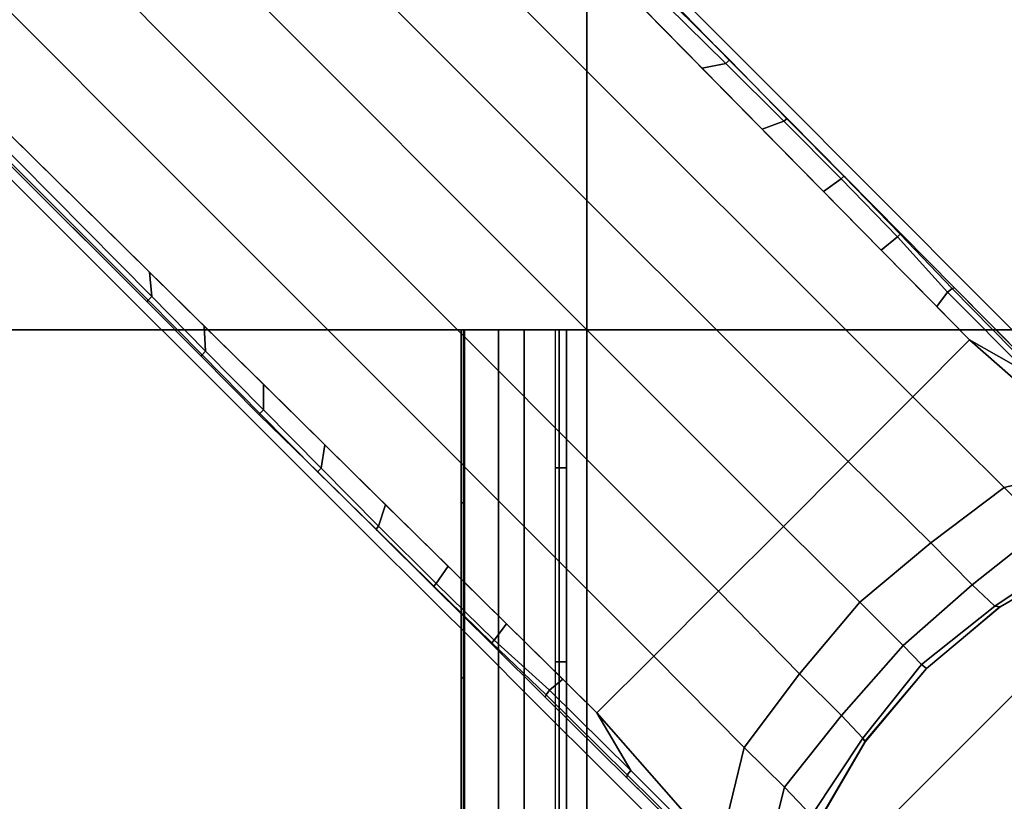
# Model space of a CAD drawing. Units: inches. Extents: x -2 to 437, y -6 to 322.
# Drawn here: x 51 to 53, y 247 to 249 of the extents above; entities that cross this region are included whole.
import ezdxf

# ---------------------------------------------------------------- set-up
doc = ezdxf.new("R2010")
doc.units = ezdxf.units.IN
doc.header["$LTSCALE"] = 0.4
doc.header["$MEASUREMENT"] = 0
doc.layers.add('TABLE-BASE', color=6, linetype='Continuous')
doc.layers.add('TABLE-TOPLAM', color=6, linetype='Continuous')

# ---------------------------------------------------------------- blocks, each defined once
blk = doc.blocks.new('UDT1CS_36LS_1T')
at = {"layer": 'TABLE-BASE'}
blk.add_line((0.8284, 0.748, 2.965), (0.8283, -0.7498, 2.9654), dxfattribs=at)
for points in [[(-6.4817, 4.1249, 27.069), (-4.1249, 6.4817, 27.069), (6.4817, -4.1249, 27.069), (4.1249, -6.4817, 27.069)], [(4.1249, -6.4817, 27.319), (6.4817, -4.1249, 27.319), (-4.1249, 6.4817, 27.319), (-6.4817, 4.1249, 27.319)], [(6.4817, -4.1249, 27.319), (6.4817, -4.1249, 27.069), (-4.1249, 6.4817, 27.069), (-4.1249, 6.4817, 27.319)], [(2.5996, 0.2429, 27.074), (0.2429, 2.5996, 27.074), (4.1249, 6.4817, 27.074), (6.4817, 4.1249, 27.074)], [(6.4817, 4.1249, 27.324), (4.1249, 6.4817, 27.324), (0.2429, 2.5996, 27.324), (2.5996, 0.2429, 27.324)], [(2.5996, 0.2429, 27.324), (2.5996, 0.2429, 27.074), (6.4817, 4.1249, 27.074), (6.4817, 4.1249, 27.324)], [(-0.0393, -2.3961, 26.819), (-2.3961, -0.0393, 26.819), (0.0393, 2.3961, 26.819), (2.3961, 0.0393, 26.819)], [(2.3961, 0.0393, 27.069), (0.0393, 2.3961, 27.069), (-2.3961, -0.0393, 27.069), (-0.0393, -2.3961, 27.069)], [(2.4777, 0.121, 27.2587), (2.5996, 0.2429, 27.324), (1.4213, 1.4213, 27.324), (1.2993, 1.2993, 27.2587)], [(2.5926, 0.2358, 27.0652), (2.5274, 0.1706, 26.8894), (1.349, 1.349, 26.8894), (1.4142, 1.4142, 27.0652)], [(2.5274, 0.1706, 26.8894), (2.3961, 0.0393, 26.819), (1.2177, 1.2177, 26.819), (1.349, 1.349, 26.8894)], [(2.4171, 0.0604, 27.0954), (2.4777, 0.121, 27.2587), (1.2993, 1.2993, 27.2587), (1.2387, 1.2387, 27.0954)], [(1.5852, 1.2479, 27.0715), (1.9231, 0.9101, 27.0715), (1.9207, 0.9077, 27.0652), (1.5829, 1.2456, 27.0652)], [(1.5899, 1.2526, 27.074), (1.9277, 0.9148, 27.074), (1.9231, 0.9101, 27.0715), (1.5852, 1.2479, 27.0715)], [(1.7685, 0.695, 27.0766), (1.7545, 0.6809, 27.069), (1.3912, 1.0442, 27.069), (1.4053, 1.0582, 27.0766)], [(1.7755, 0.702, 27.0954), (1.7685, 0.695, 27.0766), (1.4053, 1.0582, 27.0766), (1.4123, 1.0652, 27.0954)], [(1.9277, 0.9148, 27.074), (2.2655, 0.577, 27.074), (2.2608, 0.5724, 27.0715), (1.9231, 0.9101, 27.0715)], [(1.9231, 0.9101, 27.0715), (2.2608, 0.5724, 27.0715), (2.2584, 0.57, 27.0652), (1.9207, 0.9077, 27.0652)], [(1.4192, 0.7812, 1.8354), (1.4141, 0.7874, 1.811), (1.1036, 0.7849, 1.8828), (1.108, 0.7792, 1.8997)], [(1.4203, 0.7664, 1.8405), (1.4192, 0.7812, 1.8354), (1.108, 0.7792, 1.8997), (1.1119, 0.7649, 1.9126)], [(1.7305, 0.7832, 1.771), (1.7274, 0.7895, 1.7525), (1.4141, 0.7874, 1.811), (1.4192, 0.7812, 1.8354)], [(1.7326, 0.7677, 1.7832), (1.7305, 0.7832, 1.771), (1.4192, 0.7812, 1.8354), (1.4203, 0.7664, 1.8405)], [(1.9355, 0.7879, 1.7347), (1.9329, 0.7906, 1.7188), (1.7274, 0.7895, 1.7525), (1.7305, 0.7832, 1.771)], [(1.9359, 0.7781, 1.7445), (1.9355, 0.7879, 1.7347), (1.7305, 0.7832, 1.771), (1.7326, 0.7677, 1.7832)], [(2.1568, 0.7906, 1.7003), (2.1527, 0.7918, 1.6857), (1.9329, 0.7906, 1.7188), (1.9355, 0.7879, 1.7347)], [(2.1571, 0.7808, 1.7101), (2.1568, 0.7906, 1.7003), (1.9355, 0.7879, 1.7347), (1.9359, 0.7781, 1.7445)], [(2.1678, 0.7246, 1.773), (2.1571, 0.7808, 1.7101), (1.9359, 0.7781, 1.7445), (1.9438, 0.7229, 1.7902)], [(2.3779, 0.7917, 1.6706), (2.3738, 0.7929, 1.656), (2.1527, 0.7918, 1.6857), (2.1568, 0.7906, 1.7003)], [(2.3795, 0.7814, 1.6808), (2.3779, 0.7917, 1.6706), (2.1568, 0.7906, 1.7003), (2.1571, 0.7808, 1.7101)], [(2.4074, 0.7265, 1.7546), (2.3795, 0.7814, 1.6808), (2.1571, 0.7808, 1.7101), (2.1678, 0.7246, 1.773)], [(2.6021, 0.7947, 1.6427), (2.5988, 0.7938, 1.6297), (2.3738, 0.7929, 1.656), (2.3779, 0.7917, 1.6706)], [(2.6025, 0.7808, 1.6564), (2.6021, 0.7947, 1.6427), (2.3779, 0.7917, 1.6706), (2.3795, 0.7814, 1.6808)], [(2.6407, 0.7283, 1.7367), (2.6025, 0.7808, 1.6564), (2.3795, 0.7814, 1.6808), (2.4074, 0.7265, 1.7546)], [(2.8263, 0.7932, 1.623), (2.8258, 0.7971, 1.6091), (2.5988, 0.7938, 1.6297), (2.6021, 0.7947, 1.6427)], [(2.8268, 0.7793, 1.6368), (2.8263, 0.7932, 1.623), (2.6021, 0.7947, 1.6427), (2.6025, 0.7808, 1.6564)], [(2.8759, 0.7301, 1.7187), (2.8268, 0.7793, 1.6368), (2.6025, 0.7808, 1.6564), (2.6407, 0.7283, 1.7367)], [(3.051, 0.7912, 1.6081), (3.0504, 0.7961, 1.5915), (2.8258, 0.7971, 1.6091), (2.8263, 0.7932, 1.623)], [(3.0515, 0.7774, 1.6218), (3.051, 0.7912, 1.6081), (2.8263, 0.7932, 1.623), (2.8268, 0.7793, 1.6368)], [(3.2608, 0.79, 1.5981), (3.26, 0.7955, 1.5794), (3.0504, 0.7961, 1.5915), (3.051, 0.7912, 1.6081)], [(3.2612, 0.7762, 1.6119), (3.2608, 0.79, 1.5981), (3.051, 0.7912, 1.6081), (3.0515, 0.7774, 1.6218)], [(4.6709, 0.7895, 1.5394), (4.6698, 0.7978, 1.5153), (3.26, 0.7955, 1.5794), (3.2608, 0.79, 1.5981)], [(4.6714, 0.7688, 1.5543), (4.6709, 0.7895, 1.5394), (3.2608, 0.79, 1.5981), (3.2612, 0.7762, 1.6119)], [(0.9849, 0.5036, 2.3367), (1.0912, 0.5013, 2.1299), (0.9336, 0.7645, 2.0114), (0.8742, 0.7605, 2.1793)], [(1.0912, 0.5013, 2.1299), (1.2459, 0.5024, 1.9985), (1.093, 0.7531, 1.9143), (0.9336, 0.7645, 2.0114)], [(1.5974, 0.7202, 1.8168), (1.4203, 0.7664, 1.8405), (1.1119, 0.7649, 1.9126), (1.093, 0.7531, 1.9143)], [(1.7281, 0.7212, 1.8067), (1.7326, 0.7677, 1.7832), (1.4203, 0.7664, 1.8405), (1.5974, 0.7202, 1.8168)], [(1.9438, 0.7229, 1.7902), (1.9359, 0.7781, 1.7445), (1.7326, 0.7677, 1.7832), (1.7281, 0.7212, 1.8067)], [(3.1027, 0.7318, 1.7013), (3.0515, 0.7774, 1.6218), (2.8268, 0.7793, 1.6368), (2.8759, 0.7301, 1.7187)], [(3.3126, 0.7335, 1.6852), (3.2612, 0.7762, 1.6119), (3.0515, 0.7774, 1.6218), (3.1027, 0.7318, 1.7013)], [(4.5473, 0.743, 1.5905), (4.6714, 0.7688, 1.5543), (3.2612, 0.7762, 1.6119), (3.3126, 0.7335, 1.6852)], [(1.2459, 0.5024, 1.9985), (1.5973, 0.5008, 1.8994), (1.5974, 0.7202, 1.8168), (1.093, 0.7531, 1.9143)], [(1.5973, 0.5008, 1.8994), (4.5473, 0.4998, 1.6298), (4.5473, 0.743, 1.5905), (1.5974, 0.7202, 1.8168)], [(2.1504, 0.3271, 27.0954), (2.1434, 0.3201, 27.0766), (1.7685, 0.695, 27.0766), (1.7755, 0.702, 27.0954)], [(2.1434, 0.3201, 27.0766), (2.1293, 0.3061, 27.069), (1.7545, 0.6809, 27.069), (1.7685, 0.695, 27.0766)], [(2.2608, 0.5724, 27.0715), (2.595, 0.2382, 27.0715), (2.5926, 0.2358, 27.0652), (2.2584, 0.57, 27.0652)], [(2.2655, 0.577, 27.074), (2.5996, 0.2429, 27.074), (2.595, 0.2382, 27.0715), (2.2608, 0.5724, 27.0715)], [(1.025, 0.2523, 26.819), (1.0235, 0.2581, 2.935), (0.9559, 0.5116, 2.935), (0.9594, 0.5033, 26.819)], [(1.0235, 0.2581, 2.935), (1.0347, 0.2549, 2.3495), (0.9849, 0.5036, 2.3367), (0.9559, 0.5116, 2.935)], [(1.0347, 0.2549, 2.3495), (1.1194, 0.2527, 2.1511), (1.0912, 0.5013, 2.1299), (0.9849, 0.5036, 2.3367)], [(1.1194, 0.2527, 2.1511), (1.2808, 0.2536, 2.0257), (1.2459, 0.5024, 1.9985), (1.0912, 0.5013, 2.1299)], [(1.2808, 0.2536, 2.0257), (1.5973, 0.2507, 1.936), (1.5973, 0.5008, 1.8994), (1.2459, 0.5024, 1.9985)], [(1.5973, 0.2507, 1.936), (4.5473, 0.2497, 1.6665), (4.5473, 0.4998, 1.6298), (1.5973, 0.5008, 1.8994)], [(2.4171, 0.0604, 27.0954), (2.4101, 0.0534, 27.0766), (2.1434, 0.3201, 27.0766), (2.1504, 0.3271, 27.0954)], [(2.4101, 0.0534, 27.0766), (2.3961, 0.0393, 27.069), (2.1293, 0.3061, 27.069), (2.1434, 0.3201, 27.0766)], [(1.0466, -0.002, 26.819), (1.0461, -0.0023, 2.935), (1.0235, 0.2581, 2.935), (1.025, 0.2523, 26.819)], [(1.064, 0, 2.3568), (1.0347, 0.2549, 2.3495), (1.0235, 0.2581, 2.935), (1.0461, -0.0023, 2.935)], [(1.136, -0.0015, 2.1635), (1.1194, 0.2527, 2.1511), (1.0347, 0.2549, 2.3495), (1.064, 0, 2.3568)], [(1.3033, -0.0009, 2.041), (1.2808, 0.2536, 2.0257), (1.1194, 0.2527, 2.1511), (1.136, -0.0015, 2.1635)], [(1.5973, 0, 1.9571), (1.5973, 0.2507, 1.936), (1.2808, 0.2536, 2.0257), (1.3033, -0.0009, 2.041)], [(4.5473, -0.0009, 1.6876), (4.5473, 0.2497, 1.6665), (1.5973, 0.2507, 1.936), (1.5973, 0, 1.9571)], [(2.4777, 0.121, 27.2587), (2.595, 0.2382, 27.0715), (2.5996, 0.2429, 27.074), (2.5996, 0.2429, 27.324)], [(2.4101, 0.0534, 27.0766), (2.5274, 0.1706, 26.8894), (2.5926, 0.2358, 27.0652), (2.4171, 0.0604, 27.0954)], [(2.4171, 0.0604, 27.0954), (2.5926, 0.2358, 27.0652), (2.595, 0.2382, 27.0715), (2.4777, 0.121, 27.2587)], [(2.3961, 0.0393, 27.069), (2.3961, 0.0393, 26.819), (2.5274, 0.1706, 26.8894), (2.4101, 0.0534, 27.0766)], [(-0.0393, -2.3961, 27.069), (-0.0393, -2.3961, 26.819), (2.3961, 0.0393, 26.819), (2.3961, 0.0393, 27.069)], [(1.0461, -0.0023, 2.935), (1.0232, -0.2639, 2.935), (1.0347, -0.2545, 2.3495), (1.064, 0, 2.3568)], [(1.064, 0, 2.3568), (1.0347, -0.2545, 2.3495), (1.1194, -0.2522, 2.1511), (1.136, -0.0015, 2.1635)], [(1.3033, -0.0009, 2.041), (1.2808, -0.2532, 2.0257), (1.5973, -0.2502, 1.936), (1.5973, 0, 1.9571)], [(1.5973, 0, 1.9571), (1.5973, -0.2502, 1.936), (4.5473, -0.2493, 1.6665), (4.5473, -0.0009, 1.6876)], [(1.025, -0.2564, 26.819), (1.0232, -0.2639, 2.935), (1.0461, -0.0023, 2.935), (1.0466, -0.002, 26.819)], [(1.136, -0.0015, 2.1635), (1.1194, -0.2522, 2.1511), (1.2808, -0.2532, 2.0257), (1.3033, -0.0009, 2.041)], [(0.9549, -0.5183, 2.935), (0.9849, -0.5032, 2.3367), (1.0347, -0.2545, 2.3495), (1.0232, -0.2639, 2.935)], [(0.9607, -0.5034, 26.819), (0.9549, -0.5183, 2.935), (1.0232, -0.2639, 2.935), (1.025, -0.2564, 26.819)], [(0.9849, -0.5032, 2.3367), (1.0912, -0.5009, 2.1299), (1.1194, -0.2522, 2.1511), (1.0347, -0.2545, 2.3495)], [(1.0912, -0.5009, 2.1299), (1.2459, -0.502, 1.9985), (1.2808, -0.2532, 2.0257), (1.1194, -0.2522, 2.1511)], [(1.2459, -0.502, 1.9985), (1.5973, -0.5004, 1.8994), (1.5973, -0.2502, 1.936), (1.2808, -0.2532, 2.0257)], [(1.5973, -0.5004, 1.8994), (4.5473, -0.4994, 1.6298), (4.5473, -0.2493, 1.6665), (1.5973, -0.2502, 1.936)], [(0.9336, -0.7641, 2.0114), (1.093, -0.7527, 1.9143), (1.2459, -0.502, 1.9985), (1.0912, -0.5009, 2.1299)], [(1.093, -0.7527, 1.9143), (1.5974, -0.7198, 1.8168), (1.5973, -0.5004, 1.8994), (1.2459, -0.502, 1.9985)], [(1.5974, -0.7198, 1.8168), (4.5473, -0.7426, 1.5905), (4.5473, -0.4994, 1.6298), (1.5973, -0.5004, 1.8994)], [(1.093, -0.7527, 1.9143), (1.1118, -0.7667, 1.9129), (1.4201, -0.7683, 1.8409), (1.5974, -0.7198, 1.8168)], [(1.5974, -0.7198, 1.8168), (1.4201, -0.7683, 1.8409), (1.7325, -0.7695, 1.7835), (1.7255, -0.7208, 1.8069)], [(1.7255, -0.7208, 1.8069), (1.7325, -0.7695, 1.7835), (1.9357, -0.7799, 1.7448), (1.9418, -0.7225, 1.7903)], [(1.9418, -0.7225, 1.7903), (1.9357, -0.7799, 1.7448), (2.157, -0.7826, 1.7104), (2.166, -0.7242, 1.7731)], [(2.166, -0.7242, 1.7731), (2.157, -0.7826, 1.7104), (2.3793, -0.7833, 1.6811), (2.4052, -0.726, 1.7548)], [(2.4052, -0.726, 1.7548), (2.3793, -0.7833, 1.6811), (2.6024, -0.7827, 1.6568), (2.6389, -0.7278, 1.7369)], [(2.6389, -0.7278, 1.7369), (2.6024, -0.7827, 1.6568), (2.8266, -0.7811, 1.6371), (2.8742, -0.7297, 1.7188)], [(1.4201, -0.7683, 1.8409), (1.4191, -0.783, 1.8357), (1.7304, -0.785, 1.7713), (1.7325, -0.7695, 1.7835)], [(1.7325, -0.7695, 1.7835), (1.7304, -0.785, 1.7713), (1.9354, -0.7898, 1.735), (1.9357, -0.7799, 1.7448)], [(1.9357, -0.7799, 1.7448), (1.9354, -0.7898, 1.735), (2.1567, -0.7925, 1.7006), (2.157, -0.7826, 1.7104)], [(1.4191, -0.783, 1.8357), (1.4139, -0.7893, 1.8113), (1.7272, -0.7913, 1.7528), (1.7304, -0.785, 1.7713)], [(1.7304, -0.785, 1.7713), (1.7272, -0.7913, 1.7528), (1.9327, -0.7925, 1.7191), (1.9354, -0.7898, 1.735)], [(1.9354, -0.7898, 1.735), (1.9327, -0.7925, 1.7191), (2.1526, -0.7936, 1.6861), (2.1567, -0.7925, 1.7006)], [(2.1567, -0.7925, 1.7006), (2.1526, -0.7936, 1.6861), (2.3736, -0.7947, 1.6563), (2.3778, -0.7935, 1.6709)], [(2.157, -0.7826, 1.7104), (2.1567, -0.7925, 1.7006), (2.3778, -0.7935, 1.6709), (2.3793, -0.7833, 1.6811)], [(2.3778, -0.7935, 1.6709), (2.3736, -0.7947, 1.6563), (2.5987, -0.7956, 1.63), (2.6019, -0.7965, 1.643)], [(2.3793, -0.7833, 1.6811), (2.3778, -0.7935, 1.6709), (2.6019, -0.7965, 1.643), (2.6024, -0.7827, 1.6568)], [(2.6019, -0.7965, 1.643), (2.5987, -0.7956, 1.63), (2.8256, -0.7989, 1.6094), (2.8262, -0.795, 1.6234)], [(2.6024, -0.7827, 1.6568), (2.6019, -0.7965, 1.643), (2.8262, -0.795, 1.6234), (2.8266, -0.7811, 1.6371)]]:
    blk.add_3dface(points, dxfattribs=at)
at = {"layer": 'TABLE-BASE', "invisible_edges": 5}
for points in [[(1.4141, 0.7874, 1.811), (1.4461, 0.8194, 0.8947), (1.1296, 0.8191, 0.9046), (1.1036, 0.7849, 1.8828)], [(1.7274, 0.7895, 1.7525), (1.754, 0.8198, 0.8841), (1.4461, 0.8194, 0.8947), (1.4141, 0.7874, 1.811)], [(1.9329, 0.7906, 1.7188), (1.9412, 0.82, 0.8776), (1.754, 0.8198, 0.8841), (1.7274, 0.7895, 1.7525)], [(2.1527, 0.7918, 1.6857), (2.1655, 0.8203, 0.8698), (1.9412, 0.82, 0.8776), (1.9329, 0.7906, 1.7188)], [(2.3738, 0.7929, 1.656), (2.3652, 0.8206, 0.8629), (2.1655, 0.8203, 0.8698), (2.1527, 0.7918, 1.6857)], [(2.5988, 0.7938, 1.6297), (2.6019, 0.8208, 0.8547), (2.3652, 0.8206, 0.8629), (2.3738, 0.7929, 1.656)], [(2.8258, 0.7971, 1.6091), (2.8275, 0.8211, 0.8469), (2.6019, 0.8208, 0.8547), (2.5988, 0.7938, 1.6297)], [(3.0504, 0.7961, 1.5915), (3.0613, 0.8214, 0.8388), (2.8275, 0.8211, 0.8469), (2.8258, 0.7971, 1.6091)], [(3.26, 0.7955, 1.5794), (3.291, 0.8217, 0.8309), (3.0613, 0.8214, 0.8388), (3.0504, 0.7961, 1.5915)], [(4.6698, 0.7978, 1.5153), (4.6818, 0.8234, 0.7828), (3.291, 0.8217, 0.8309), (3.26, 0.7955, 1.5794)], [(1.4139, -0.7893, 1.8113), (1.4459, -0.8213, 0.895), (1.7539, -0.8216, 0.8844), (1.7272, -0.7913, 1.7528)], [(1.7272, -0.7913, 1.7528), (1.7539, -0.8216, 0.8844), (1.941, -0.8219, 0.8779), (1.9327, -0.7925, 1.7191)], [(1.9327, -0.7925, 1.7191), (1.941, -0.8219, 0.8779), (2.1653, -0.8221, 0.8702), (2.1526, -0.7936, 1.6861)], [(2.1526, -0.7936, 1.6861), (2.1653, -0.8221, 0.8702), (2.365, -0.8224, 0.8632), (2.3736, -0.7947, 1.6563)], [(2.3736, -0.7947, 1.6563), (2.365, -0.8224, 0.8632), (2.6018, -0.8227, 0.8551), (2.5987, -0.7956, 1.63)], [(2.5987, -0.7956, 1.63), (2.6018, -0.8227, 0.8551), (2.8273, -0.8229, 0.8473), (2.8256, -0.7989, 1.6094)]]:
    blk.add_3dface(points, dxfattribs=at)
at = {"layer": 'TABLE-TOPLAM'}
for points, invisible_edges in [([(-14.797, 10.1806, 27.324), (-14.1148, 11.0965, 27.324), (12.5916, 12.6115, 27.324), (13.4478, 11.6932, 27.324)], 10), ([(13.5308, 11.5969, 28.5), (-15.0388, 9.8244, 28.5), (-14.4219, 10.6991, 28.5), (12.702, 12.5002, 28.5)], 15), ([(-15.4177, 9.2262, 27.324), (-14.797, 10.1806, 27.324), (13.4478, 11.6932, 27.324), (14.2305, 10.7266, 27.324)], 10), ([(14.347, 10.5703, 28.5), (-15.6812, 8.7767, 28.5), (-15.0388, 9.8244, 28.5), (13.5308, 11.5969, 28.5)], 15), ([(-16.0058, 8.1779, 27.324), (-15.4177, 9.2262, 27.324), (14.2305, 10.7266, 27.324), (14.8884, 9.7934, 27.324)], 10), ([(-16.3084, 7.5652, 28.5), (15.0172, 9.5949, 28.5), (14.347, 10.5703, 28.5), (-15.6812, 8.7767, 28.5)], 15), ([(-16.5644, 6.9954, 27.324), (-16.0058, 8.1779, 27.324), (14.8884, 9.7934, 27.324), (15.4961, 8.8019, 27.324)], 10), ([(-16.7962, 6.4278, 28.5), (15.6055, 8.6068, 28.5), (15.0172, 9.5949, 28.5), (-16.3084, 7.5652, 28.5)], 15), ([(-17.0469, 5.7415, 27.324), (-16.5644, 6.9954, 27.324), (15.4961, 8.8019, 27.324), (16.0866, 7.6727, 27.324)], 10), ([(-17.1889, 5.3089, 28.5), (16.1949, 7.4421, 28.5), (15.6055, 8.6068, 28.5), (-16.7962, 6.4278, 28.5)], 15), ([(-17.3574, 4.7399, 27.324), (-17.0469, 5.7415, 27.324), (16.0866, 7.6727, 27.324), (16.5953, 6.5048, 27.324)], 10), ([(-17.4706, 4.3125, 28.5), (16.6727, 6.3048, 28.5), (16.1949, 7.4421, 28.5), (-17.1889, 5.3089, 28.5)], 15), ([(-17.6007, 3.759, 27.324), (-17.3574, 4.7399, 27.324), (16.5953, 6.5048, 27.324), (16.9821, 5.4222, 27.324)], 10), ([(-17.687, 3.3401, 28.5), (17.0347, 5.2558, 28.5), (16.6727, 6.3048, 28.5), (-17.4706, 4.3125, 28.5)], 15), ([(-17.7759, 2.8431, 27.324), (-17.6007, 3.759, 27.324), (16.9821, 5.4222, 27.324), (17.3499, 4.1087, 27.324)], 10), ([(-17.8396, 2.4246, 28.5), (17.3906, 3.9346, 28.5), (17.0347, 5.2558, 28.5), (-17.687, 3.3401, 28.5)], 15), ([(-17.9124, 1.8353, 27.324), (-17.7759, 2.8431, 27.324), (17.3499, 4.1087, 27.324), (17.5971, 2.8909, 27.324)], 10), ([(-17.9501, 1.4393, 28.5), (17.6331, 2.6674, 28.5), (17.3906, 3.9346, 28.5), (-17.8396, 2.4246, 28.5)], 15), ([(-17.9913, 0.8241, 27.324), (-17.9124, 1.8353, 27.324), (17.5971, 2.8909, 27.324), (17.7595, 1.6584, 27.324)], 10), ([(-18.0083, 0.3614, 28.5), (17.7781, 1.4536, 28.5), (17.6331, 2.6674, 28.5), (-17.9501, 1.4393, 28.5)], 15), ([(-18.0087, -0.4754, 27.324), (-18.0087, 0.8237, 27.324), (17.7595, 1.6584, 27.324), (17.8408, 0.1877, 27.324)], 10), ([(17.7781, 1.4536, 28.5), (-18.0083, 0.3614, 28.5), (-17.9952, -0.8728, 28.5), (17.8425, -0.1309, 28.5)], 15), ([(-17.9493, -1.5801, 27.324), (-18.0087, -0.4754, 27.324), (17.8408, 0.1877, 27.324), (17.8023, -1.2665, 27.324)], 10), ([(17.8425, -0.1309, 28.5), (-17.9952, -0.8728, 28.5), (-17.9038, -2.0447, 28.5), (17.7786, -1.5787, 28.5)], 15), ([(17.6196, -2.8841, 27.324), (-17.8328, -2.604, 27.324), (-17.9493, -1.5801, 27.324), (17.8023, -1.2665, 27.324)], 5), ([(17.7786, -1.5787, 28.5), (-17.9038, -2.0447, 28.5), (-17.7502, -3.1261, 28.5), (17.5707, -3.1757, 28.5)], 15), ([(17.6196, -2.8841, 27.324), (17.2882, -4.4892, 27.324), (-17.6186, -3.8073, 27.324), (-17.8328, -2.604, 27.324)], 10), ([(-17.7502, -3.1261, 28.5), (17.5707, -3.1757, 28.5), (17.1802, -4.8939, 28.5), (-17.5082, -4.2917, 28.5)], 15), ([(17.2882, -4.4892, 27.324), (16.7903, -6.1172, 27.324), (-17.2277, -5.3148, 27.324), (-17.6186, -3.8073, 27.324)], 10), ([(-17.5082, -4.2917, 28.5), (17.1802, -4.8939, 28.5), (16.612, -6.5932, 28.5), (-17.0525, -5.8559, 28.5)], 15), ([(16.7903, -6.1172, 27.324), (16.0696, -7.8391, 27.324), (-16.7203, -6.7509, 27.324), (-17.2277, -5.3148, 27.324)], 10), ([(-17.0525, -5.8559, 28.5), (16.612, -6.5932, 28.5), (15.8969, -8.1883, 28.5), (-16.5241, -7.2197, 28.5)], 15), ([(16.0696, -7.8391, 27.324), (15.3618, -9.1647, 27.324), (-16.06, -8.2033, 27.324), (-16.7203, -6.7509, 27.324)], 10), ([(-16.5241, -7.2197, 28.5), (15.8969, -8.1883, 28.5), (15.2226, -9.397, 28.5), (-15.8318, -8.6365, 28.5)], 15), ([(15.3618, -9.1647, 27.324), (14.7399, -10.1463, 27.324), (-15.3102, -9.5322, 27.324), (-16.06, -8.2033, 27.324)], 10), ([(-15.8318, -8.6365, 28.5), (15.2226, -9.397, 28.5), (14.7036, -10.1995, 28.5), (-15.0751, -9.9002, 28.5)], 15), ([(14.7399, -10.1463, 27.324), (14.1809, -10.9229, 27.324), (-14.4635, -10.7745, 27.324), (-15.3102, -9.5322, 27.324)], 10), ([(-15.0751, -9.9002, 28.5), (14.7036, -10.1995, 28.5), (14.0532, -11.0888, 28.5), (-14.2553, -11.0485, 28.5)], 15), ([(14.1809, -10.9229, 27.324), (13.5018, -11.7616, 27.324), (-13.5713, -11.8783, 27.324), (-14.4635, -10.7745, 27.324)], 10), ([(-14.2553, -11.0485, 28.5), (14.0532, -11.0888, 28.5), (13.3672, -11.9162, 28.5), (-13.4267, -12.0414, 28.5)], 15), ([(13.5018, -11.7616, 27.324), (12.5916, -12.7425, 27.324), (-12.7624, -12.7425, 27.324), (-13.5713, -11.8783, 27.324)], 10), ([(-13.4267, -12.0414, 28.5), (13.3672, -11.9162, 28.5), (12.5916, -12.7425, 28.5), (-12.6511, -12.8529, 28.5)], 15)]:
    blk.add_3dface(points, dxfattribs=dict(at, invisible_edges=invisible_edges))

msp = doc.modelspace()

# ---------------------------------------------------------------- block references
at = {"rotation": 134.9999999999997}
msp.add_blockref('UDT1CS_36LS_1T', (53.8206, 246.9001), dxfattribs=at)

doc.saveas('drawing.dxf')
